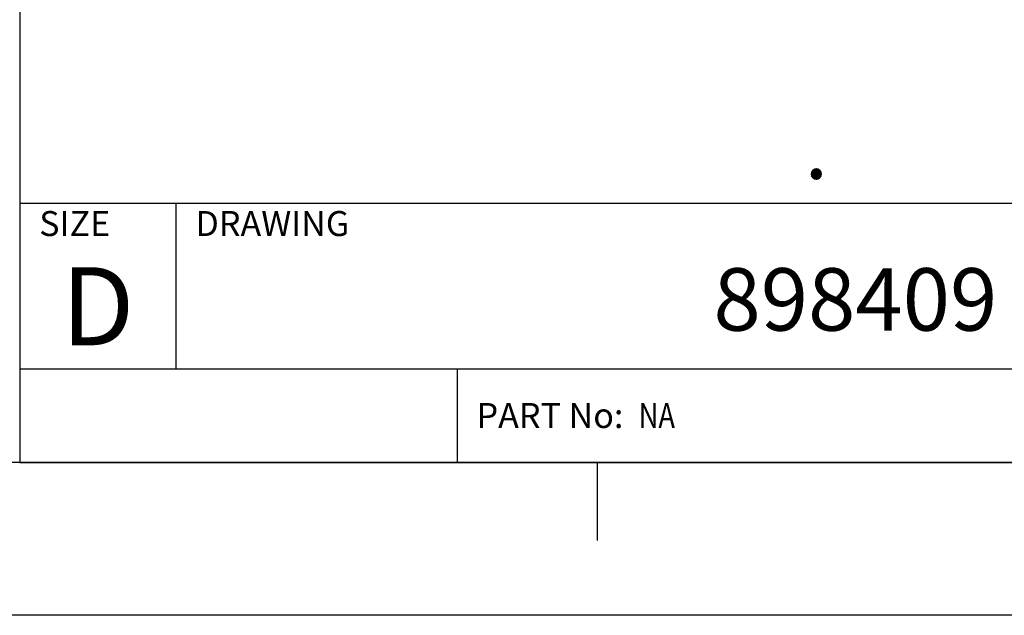
# Model space of a CAD drawing. Units: inches. Extents: x 0 to 34, y 0 to 22.
# Drawn here: x 27.9 to 31.1, y 0 to 1.9 of the extents above; entities that cross this region are included whole.
import ezdxf

# ---------------------------------------------------------------- set-up
doc = ezdxf.new("R2010")
doc.units = ezdxf.units.IN
doc.header["$LTSCALE"] = 1.87
doc.header["$MEASUREMENT"] = 0
doc.layers.get('0').update_dxf_attribs({"linetype": 'CONTINUOUS'})
doc.styles.get("Standard").update_dxf_attribs({"font": 'txt', "width": 0.8})
doc.styles.add('TEXTSTYLE_6', font='txt', dxfattribs={"width": 0.8})
doc.styles.add('TEXTSTYLE_7', font='txt', dxfattribs={"width": 0.95})
doc.styles.add('TEXTSTYLE_8', font='txt', dxfattribs={"width": 0.7})

msp = doc.modelspace()

# ---------------------------------------------------------------- linework, layer by layer
at = {"color": 2, "linetype": 'CONTINUOUS'}
for p, q in [((27.9, 3.06), (27.9, 0.5)), ((27.9, 1.33), (33, 1.33)), ((28.4, 1.33), (28.4, 0.8)), ((27.9, 0.8), (33, 0.8)), ((29.3, 0.8), (29.3, 0.5)), ((27.9, 0.5), (33, 0.5))]:
    msp.add_line(p, q, dxfattribs=at)
at = {"color": 7, "linetype": 'CONTINUOUS'}
for p, q in [((33, 0.5), (1, 0.5)), ((29.75, 0.25), (29.75, 0.5)), ((33.99, 0.01), (0.01, 0.01))]:
    msp.add_line(p, q, dxfattribs=at)

# ---------------------------------------------------------------- texts
at = {"color": 2, "linetype": 'CONTINUOUS', "line_spacing_factor": 0.9}
for s, insert, char_height, width, attachment_point, style in [('.', (30.45, 1.60813), 0.2, 0.0433333, 2, 'TEXTSTYLE_6'), ('SIZE', (27.9625, 1.305), 0.08, 0.304, 1, 'TEXTSTYLE_7'), ('DRAWING', (28.4625, 1.305), 0.08, 0.532, 1, 'TEXTSTYLE_7'), ('898409', (30.575, 1.12187), 0.2, 0.8933333, 2, 'TEXTSTYLE_6'), ('PART No:  {\\W0.8;NA}', (29.3625, 0.69), 0.08, 0.688, 1, 'TEXTSTYLE_8')]:
    msp.add_mtext(s, dxfattribs=dict(at, insert=insert, char_height=char_height, width=width, attachment_point=attachment_point, style=style))
at = {"color": 2, "linetype": 'CONTINUOUS', "insert": (28.15, 1.125), "char_height": 0.25, "width": 0.2000005, "attachment_point": 2, "line_spacing_factor": 0.9}
msp.add_mtext('D', dxfattribs=at)

doc.saveas('drawing.dxf')
